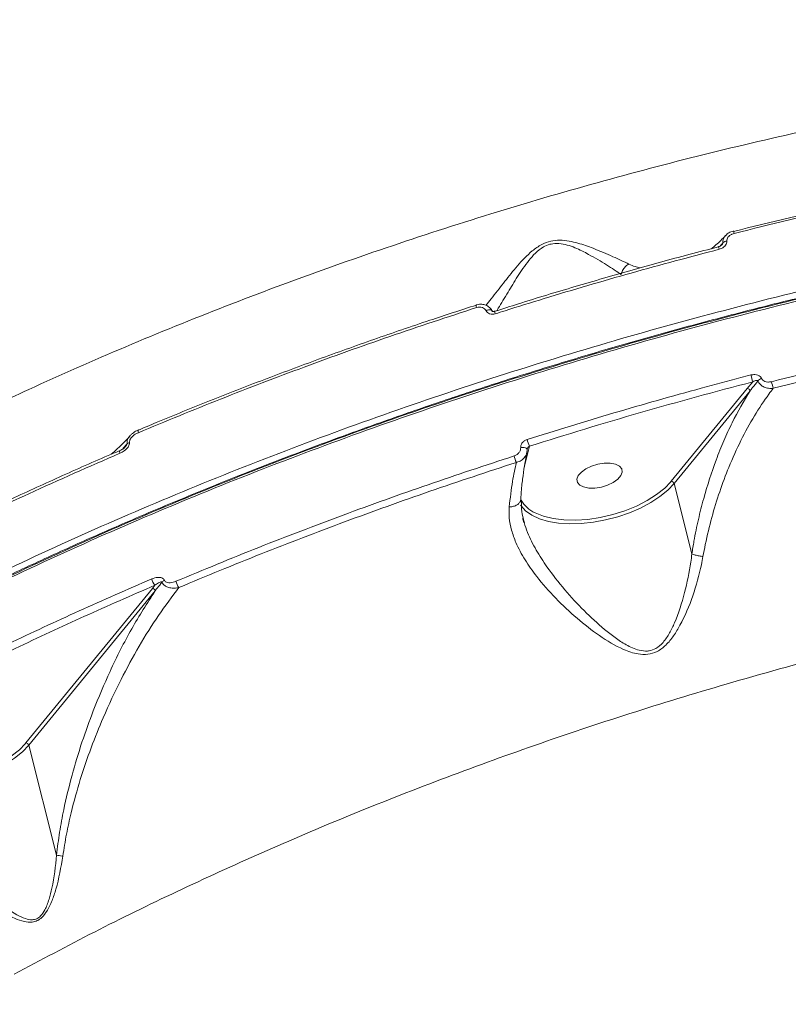
# Model space of a CAD drawing. Units: millimetres. Extents: x -2615 to 9522, y -2070 to 5229.
# Drawn here: x 4440 to 4589, y 2860 to 3051 of the extents above; entities that cross this region are included whole.
import ezdxf

# ---------------------------------------------------------------- set-up
doc = ezdxf.new("R2010")
doc.units = ezdxf.units.MM
doc.layers.add('Осн', color=7, linetype='Continuous', lineweight=100)

msp = doc.modelspace()

# ---------------------------------------------------------------- linework, layer by layer
at = {"color": 7, "linetype": 'Continuous', "lineweight": 15}
for p, q in [((4528.271, 2995.948), (4528.278, 2995.948)), ((4531.906, 2994.733), (4531.909, 2994.734)), ((4580.874, 2979.753), (4566.125, 2961.741)), ((4566.667, 2961.288), (4581.417, 2979.3)), ((4581.938, 2981.04), (4580.874, 2979.753)), ((4462.702, 2971.706), (4462.723, 2971.712)), ((4537.964, 2965.948), (4538.592, 2968.552)), ((4538.069, 2967.279), (4538.129, 2967.823)), ((4538.137, 2967.908), (4538.129, 2967.823)), ((4537.593, 2964.488), (4537.964, 2965.948)), ((4566.125, 2961.741), (4565.98, 2961.57)), ((4570.117, 2947.654), (4566.667, 2961.288)), ((4465.909, 2941.573), (4465.419, 2940.975)), ((4465.419, 2940.975), (4440.874, 2911.001)), ((4441.417, 2910.548), (4465.961, 2940.522)), ((4440.874, 2911.001), (4440.73, 2910.831)), ((4446.808, 2889.244), (4441.417, 2910.548))]:
    msp.add_line(p, q, dxfattribs=at)
at = {"color": 7, "linetype": 'Continuous', "lineweight": 15, "flags": 128}
for points in [[(4530.181, 2994.828), (4530.406, 2994.918), (4530.631, 2994.976), (4530.844, 2994.999), (4531.033, 2994.986), (4531.185, 2994.937), (4531.292, 2994.855), (4531.334, 2994.79)], [(4462.694, 2971.171), (4462.661, 2971.321), (4462.643, 2971.452), (4462.641, 2971.56), (4462.654, 2971.641), (4462.683, 2971.693), (4462.702, 2971.706)], [(4536.9, 2968.277), (4537.14, 2968.305), (4537.38, 2968.305), (4537.606, 2968.277), (4537.805, 2968.223), (4537.965, 2968.145), (4538.076, 2968.049), (4538.132, 2967.939), (4538.137, 2967.908)], [(4459.116, 2967.183), (4459.082, 2967.34), (4459.065, 2967.477), (4459.066, 2967.587), (4459.084, 2967.667), (4459.12, 2967.714), (4459.137, 2967.722)], [(4556.498, 2964.151), (4556.053, 2964.677), (4555.296, 2965.054), (4554.289, 2965.253), (4553.113, 2965.256), (4551.864, 2965.064), (4550.643, 2964.692), (4549.549, 2964.17), (4548.67, 2963.541), (4548.078, 2962.856), (4547.82, 2962.169), (4547.918, 2961.537), (4548.364, 2961.011), (4549.121, 2960.634), (4550.128, 2960.435), (4551.303, 2960.432), (4552.552, 2960.624), (4553.773, 2960.996), (4554.867, 2961.518), (4555.746, 2962.147), (4556.338, 2962.832), (4556.596, 2963.519), (4556.498, 2964.151)], [(4536.878, 2957.107), (4536.962, 2956.982), (4537.851, 2956.001), (4539.054, 2955.16), (4540.544, 2954.476), (4542.29, 2953.965), (4544.253, 2953.637), (4546.392, 2953.499), (4548.658, 2953.556), (4551.004, 2953.804), (4553.378, 2954.24), (4555.73, 2954.853), (4558.007, 2955.63), (4560.161, 2956.555), (4562.144, 2957.607), (4563.915, 2958.763), (4565.433, 2959.999), (4566.667, 2961.288)], [(4565.98, 2961.57), (4564.853, 2960.424), (4563.276, 2959.165), (4561.431, 2957.995), (4559.364, 2956.942), (4557.123, 2956.032), (4554.764, 2955.286), (4552.344, 2954.723), (4549.92, 2954.356), (4547.551, 2954.194), (4545.295, 2954.241), (4543.206, 2954.496), (4541.334, 2954.953), (4539.725, 2955.6), (4539.698, 2955.613)], [(4411.31, 2906.947), (4411.711, 2906.242), (4412.6, 2905.261), (4413.803, 2904.42), (4415.294, 2903.736), (4417.04, 2903.225), (4419.003, 2902.897), (4421.141, 2902.76), (4423.408, 2902.816), (4425.754, 2903.065), (4428.128, 2903.5), (4430.479, 2904.113), (4432.757, 2904.891), (4434.91, 2905.815), (4436.894, 2906.867), (4438.664, 2908.024), (4440.183, 2909.259), (4441.417, 2910.548)], [(4440.73, 2910.831), (4439.602, 2909.684), (4438.025, 2908.425), (4436.181, 2907.255), (4434.113, 2906.202), (4431.873, 2905.292), (4429.514, 2904.546), (4427.093, 2903.983), (4424.669, 2903.616), (4422.301, 2903.454), (4420.044, 2903.501), (4417.955, 2903.756), (4416.083, 2904.213), (4414.474, 2904.86), (4414.448, 2904.873)]]:
    msp.add_lwpolyline(points, dxfattribs=at)
at = {"color": 7, "linetype": 'Continuous', "lineweight": 15}
for centre, radius, start, end in [((4576.432, 3009.781), 1.835, 13.388, 16.51873), ((4607.023, 3017.231), 29.652, 193.51274, 194.48036), ((4577.009, 3006.997), 1.329, 94.68296, 130.67702), ((4583.343, 3008.912), 8.212, 191.77368, 195.2708), ((4529.172, 2995.803), 0.913, 170.8922, 203.26129), ((4532.781, 2994.59), 0.887, 170.72592, 204.04246), ((4652.684, 3000.292), 73.319, 194.15757, 195.22325), ((4584.168, 2980.198), 1.587, 109.47713, 141.34406), ((4580.805, 2979.118), 0.638, 16.49434, 83.75847), ((4888.741, 3057.84), 312.723, 194.21304, 194.45617), ((4545.128, 2971.552), 7.192, 193.75087, 204.65803), ((4461.245, 2968.133), 1.159, 103.56895, 130.50082), ((4542.519, 2968.372), 7.111, 193.92901, 204.64112), ((4566.055, 2961.106), 0.638, 16.50457, 83.74823), ((4542.065, 2960.883), 5.777, 208.84047, 245.81294), ((4468.133, 2943.473), 2.925, 193.25989, 220.53028), ((4468.351, 2941.416), 1.308, 118.45061, 144.61342), ((4473.07, 2943.098), 3.173, 193.70883, 217.94194), ((4465.349, 2940.341), 0.638, 16.48819, 83.76461), ((4440.805, 2910.366), 0.639, 16.51072, 83.74208)]:
    msp.add_arc(centre, radius, start, end, dxfattribs=at)
for points, knots in [([(4687.815, 3438.16), (4685.752, 3439.013), (4680.153, 3441.327), (4670.37, 3444.226), (4658.303, 3446.57), (4645.522, 3447.826), (4632.1, 3448.009), (4618.096, 3447.111), (4603.548, 3445.125), (4588.471, 3442.034), (4572.9, 3437.864), (4556.888, 3432.638), (4540.509, 3426.382), (4523.84, 3419.123), (4506.93, 3410.875), (4489.804, 3401.632), (4472.492, 3391.43), (4455.052, 3380.307), (4437.564, 3368.318), (4420.11, 3355.517), (4402.957, 3342.104), (4386.135, 3328.12), (4369.658, 3313.632), (4353.362, 3298.511), (4337.317, 3282.823), (4321.592, 3266.635), (4306.041, 3249.779), (4290.711, 3232.248), (4275.639, 3214.064), (4261.059, 3195.504), (4247.038, 3176.656), (4233.642, 3157.606), (4220.919, 3138.413), (4208.903, 3119.106), (4197.602, 3099.719), (4187.043, 3080.314), (4177.271, 3060.979), (4168.351, 3041.811), (4160.772, 3024.071), (4156.501, 3012.845), (4154.595, 3007.835)], [0, 0, 0, 0, 0.0156522, 0.0424896, 0.0694114, 0.0963765, 0.1233415, 0.1502635, 0.1771008, 0.2039382, 0.23086, 0.2578251, 0.2847902, 0.311712, 0.3385494, 0.3653867, 0.3923087, 0.4192737, 0.4462387, 0.4731607, 0.499998, 0.5258462, 0.5517701, 0.5777323, 0.6036945, 0.6296183, 0.6554666, 0.6823039, 0.709226, 0.736191, 0.7631561, 0.7900781, 0.8169156, 0.8437529, 0.8706749, 0.89764, 0.9246051, 0.9515272, 0.9783645, 1, 1, 1, 1]), ([(4924.006, 3010.515), (4921.133, 3012.054), (4914.174, 3015.781), (4902.046, 3021.068), (4887.794, 3026.432), (4872.642, 3031.199), (4856.687, 3035.383), (4839.994, 3038.96), (4822.642, 3041.915), (4804.676, 3044.234), (4786.112, 3045.898), (4766.993, 3046.92), (4747.386, 3047.3), (4727.385, 3047.041), (4707.081, 3046.142), (4686.524, 3044.6), (4665.743, 3042.405), (4644.776, 3039.573), (4623.701, 3036.12), (4602.614, 3032.064), (4581.615, 3027.424), (4560.752, 3022.207), (4540.062, 3016.407), (4519.577, 3010.048), (4499.375, 3003.157), (4479.547, 2995.77), (4460.184, 2987.922), (4442.759, 2980.24), (4427.147, 2972.877), (4417.956, 2968.194), (4413.361, 2965.853)], [0, 0, 0, 0, 0.0256901, 0.0622176, 0.0987467, 0.1353905, 0.1720932, 0.2087958, 0.24544, 0.2819689, 0.3185238, 0.3551933, 0.3919212, 0.4286496, 0.4653195, 0.5018746, 0.5384884, 0.5752171, 0.6120045, 0.6487922, 0.6855215, 0.7221357, 0.7588401, 0.7956591, 0.8325369, 0.8694151, 0.906235, 0.9429397, 0.97147, 1, 1, 1, 1]), ([(4578.312, 3009.817), (4585.468, 3011.581), (4599.778, 3015.108), (4621.447, 3019.682), (4643.221, 3023.763), (4657.753, 3025.968), (4665.018, 3027.071)], [0, 0, 0, 0, 0.2485964, 0.4971933, 0.7485959, 1, 1, 1, 1]), ([(4643.216, 3024.026), (4636.033, 3022.737), (4621.584, 3020.145), (4599.877, 3015.533), (4585.437, 3011.981), (4578.217, 3010.206)], [0, 0, 0, 0, 0.3308428, 0.6654219, 1, 1, 1, 1]), ([(5034.587, 2916.485), (5033.553, 2918.56), (5030.746, 2924.191), (5025.122, 2933.058), (5017.407, 2942.948), (5008.461, 2952.381), (4998.351, 2961.32), (4987.115, 2969.722), (4974.78, 2977.555), (4961.345, 2984.794), (4946.852, 2991.44), (4931.358, 2997.477), (4914.935, 3002.878), (4897.658, 3007.617), (4879.575, 3011.673), (4860.698, 3015.025), (4841.076, 3017.682), (4820.775, 3019.641), (4799.892, 3020.895), (4778.522, 3021.437), (4756.996, 3021.26), (4735.362, 3020.383), (4713.673, 3018.851), (4691.723, 3016.662), (4669.606, 3013.828), (4647.419, 3010.359), (4624.942, 3006.208), (4602.208, 3001.34), (4579.259, 2995.746), (4556.447, 2989.511), (4533.879, 2982.666), (4511.661, 2975.24), (4489.865, 2967.251), (4468.536, 2958.703), (4447.701, 2949.62), (4427.421, 2940.035), (4407.783, 2929.995), (4388.9, 2919.539), (4371.94, 2909.42), (4361.607, 2902.672), (4356.995, 2899.661)], [0, 0, 0, 0, 0.0156522, 0.0424896, 0.0694115, 0.0963766, 0.1233417, 0.1502635, 0.1771008, 0.2039381, 0.2308601, 0.2578252, 0.2847902, 0.3117121, 0.3385494, 0.3653867, 0.3923086, 0.4192738, 0.4462389, 0.4731606, 0.499998, 0.5258463, 0.5517701, 0.5777322, 0.6036944, 0.6296184, 0.6554666, 0.682304, 0.7092259, 0.736191, 0.7631561, 0.7900781, 0.8169155, 0.8437529, 0.8706749, 0.89764, 0.924605, 0.9515271, 0.9783646, 1, 1, 1, 1]), ([(4357.421, 2897.98), (4360.747, 2900.163), (4369.708, 2906.043), (4384.994, 2915.343), (4403.417, 2925.753), (4422.745, 2935.847), (4442.935, 2945.582), (4463.938, 2954.912), (4485.294, 2963.633), (4506.918, 2971.728), (4528.727, 2979.196), (4551.075, 2986.159), (4573.906, 2992.571), (4597.151, 2998.394), (4620.299, 3003.501), (4643.272, 3007.891), (4665.998, 3011.579), (4688.848, 3014.625), (4711.747, 3016.991), (4734.613, 3018.651), (4756.944, 3019.568), (4778.675, 3019.758), (4799.757, 3019.25), (4820.533, 3018.036), (4840.917, 3016.089), (4860.826, 3013.399), (4879.822, 3010.023), (4897.861, 3005.992), (4914.922, 3001.345), (4931.282, 2996.007), (4946.854, 2989.967), (4961.561, 2983.229), (4974.506, 2976.25), (4985.834, 2969.154), (4995.693, 2962.048), (5004.766, 2954.529), (5012.916, 2946.574), (5018.464, 2940.54), (5021.006, 2937.072), (5021.426, 2936.499)], [0, 0, 0, 0, 0.0165905, 0.0446959, 0.0728229, 0.1009285, 0.1298503, 0.1587957, 0.1877175, 0.215823, 0.2439502, 0.2720555, 0.3009774, 0.3299228, 0.3588446, 0.38695, 0.4150771, 0.4431825, 0.4721043, 0.5010498, 0.5299716, 0.558077, 0.5862041, 0.6143096, 0.6432314, 0.6721767, 0.7010984, 0.729204, 0.7573311, 0.7854364, 0.8143583, 0.8433036, 0.8722252, 0.896687, 0.9211771, 0.9456673, 0.9703896, 0.9951119, 1, 1, 1, 1]), ([(4357.549, 2898.552), (4358.701, 2899.324), (4362.632, 2901.96), (4369.561, 2906.374), (4378.307, 2911.784), (4387.232, 2917.082), (4396.3, 2922.265), (4405.518, 2927.332), (4414.886, 2932.285), (4424.408, 2937.128), (4434.087, 2941.861), (4443.925, 2946.485), (4453.924, 2951.003), (4464.089, 2955.414), (4474.424, 2959.721), (4484.917, 2963.919), (4495.535, 2967.995), (4506.235, 2971.93), (4516.987, 2975.714), (4527.787, 2979.346), (4538.638, 2982.828), (4549.545, 2986.162), (4560.51, 2989.348), (4571.538, 2992.388), (4582.63, 2995.283), (4593.791, 2998.032), (4605.023, 3000.638), (4616.325, 3003.098), (4627.668, 3005.408), (4639.003, 3007.556), (4650.292, 3009.534), (4661.521, 3011.34), (4672.696, 3012.976), (4683.821, 3014.444), (4694.902, 3015.743), (4705.939, 3016.875), (4716.937, 3017.84), (4727.899, 3018.637), (4738.827, 3019.268), (4749.724, 3019.73), (4760.57, 3020.025), (4771.321, 3020.15), (4781.935, 3020.103), (4792.392, 3019.885), (4802.696, 3019.497), (4812.851, 3018.938), (4822.861, 3018.21), (4832.73, 3017.312), (4842.458, 3016.244), (4852.05, 3015.006), (4861.507, 3013.596), (4870.834, 3012.014), (4880.018, 3010.261), (4889.028, 3008.345), (4897.826, 3006.271), (4906.391, 3004.044), (4914.721, 3001.665), (4922.819, 2999.134), (4930.689, 2996.451), (4938.333, 2993.615), (4945.754, 2990.625), (4952.953, 2987.48), (4959.933, 2984.18), (4966.694, 2980.722), (4973.233, 2977.108), (4979.534, 2973.348), (4985.569, 2969.457), (4991.316, 2965.446), (4996.771, 2961.32), (5001.937, 2957.079), (5006.816, 2952.72), (5011.415, 2948.245), (5015.715, 2943.644), (5019.031, 2939.826), (5020.808, 2937.503), (5021.351, 2936.793)], [0, 0, 0, 0, 0.005825, 0.0198833, 0.0339453, 0.0479361, 0.0618623, 0.0757397, 0.0895844, 0.103412, 0.1172384, 0.1310762, 0.144939, 0.1588428, 0.1728032, 0.1868359, 0.2008998, 0.2149109, 0.2288524, 0.2427406, 0.2565913, 0.2704202, 0.2842434, 0.298075, 0.3119269, 0.3258152, 0.3397553, 0.3537633, 0.3678282, 0.3818682, 0.3958293, 0.4097322, 0.423593, 0.4374274, 0.4512515, 0.4650809, 0.4789261, 0.4928029, 0.506727, 0.5207144, 0.5347729, 0.5488295, 0.5628143, 0.5767361, 0.5906112, 0.6044557, 0.6182847, 0.6321146, 0.6459575, 0.659827, 0.6737393, 0.6877103, 0.7017551, 0.7158184, 0.7298311, 0.7437763, 0.7576698, 0.7715275, 0.7853651, 0.7991982, 0.8130408, 0.8269048, 0.8408062, 0.8547601, 0.8687824, 0.882851, 0.8968893, 0.9108509, 0.9247536, 0.9386128, 0.9524438, 0.9662617, 0.9800822, 0.9939161, 1, 1, 1, 1]), ([(4357.869, 2898.569), (4362.469, 2901.574), (4372.777, 2908.305), (4389.698, 2918.4), (4408.535, 2928.831), (4428.126, 2938.847), (4448.358, 2948.409), (4469.144, 2957.47), (4490.422, 2965.998), (4512.166, 2973.967), (4534.332, 2981.376), (4556.846, 2988.205), (4579.603, 2994.425), (4602.497, 3000.005), (4625.177, 3004.862), (4647.601, 3009.003), (4669.735, 3012.464), (4691.799, 3015.291), (4713.698, 3017.475), (4735.335, 3019.003), (4756.917, 3019.878), (4778.392, 3020.054), (4799.711, 3019.514), (4820.544, 3018.262), (4840.797, 3016.308), (4860.372, 3013.657), (4879.204, 3010.313), (4897.244, 3006.267), (4914.48, 3001.54), (4930.864, 2996.151), (4946.321, 2990.129), (4960.78, 2983.499), (4973.335, 2976.732), (4984.172, 2969.963), (4993.51, 2963.319), (5002.109, 2956.324), (5010.037, 2948.909), (5017.248, 2941.072), (5023.681, 2932.811), (5029.32, 2924.261), (5032.339, 2918.321), (5033.847, 2915.352)], [0, 0, 0, 0, 0.0216353, 0.0484723, 0.0753939, 0.1023585, 0.1293233, 0.1562449, 0.1830819, 0.209919, 0.2368406, 0.2638052, 0.29077, 0.3176916, 0.3445286, 0.3703765, 0.3963, 0.4222618, 0.4482237, 0.4741471, 0.499995, 0.5268319, 0.5537536, 0.5807181, 0.6076828, 0.6346044, 0.6614413, 0.6882783, 0.7151999, 0.7421644, 0.7691292, 0.7960508, 0.8228878, 0.8446334, 0.8664016, 0.8881698, 0.9099154, 0.9324241, 0.9549577, 0.9774913, 1, 1, 1, 1]), ([(4576.686, 3009.418), (4576.778, 3009.521), (4577.057, 3009.831), (4577.59, 3010.134), (4578.033, 3010.235), (4578.199, 3010.272)], [0, 0, 0, 0, 0.2361008, 0.7137328, 1, 1, 1, 1]), ([(4576.901, 3008.321), (4576.905, 3008.451), (4576.913, 3008.711), (4577.117, 3009.087), (4577.446, 3009.424), (4577.862, 3009.678), (4578.176, 3009.775), (4578.312, 3009.817)], [0, 0, 0, 0, 0.1889385, 0.3774329, 0.5791638, 0.8164604, 1, 1, 1, 1]), ([(4557.917, 3003.876), (4556.917, 3004.339), (4554.895, 3005.275), (4551.472, 3006.768), (4548.535, 3007.826), (4546.327, 3008.358), (4544.562, 3008.555), (4542.71, 3008.376), (4540.824, 3007.663), (4539.13, 3006.467), (4537.096, 3004.533), (4534.95, 3001.969), (4532.591, 2998.962), (4530.98, 2996.87), (4530.24, 2995.977), (4530.171, 2995.893)], [0, 0, 0, 0, 0.1346109, 0.2722982, 0.364176, 0.4107795, 0.4584873, 0.5007114, 0.5433587, 0.5965214, 0.6475903, 0.7551558, 0.8651857, 0.9873256, 1, 1, 1, 1]), ([(4532.276, 2994.83), (4532.37, 2994.982), (4533.007, 2996.017), (4534.356, 2998.263), (4536.224, 3001.412), (4537.997, 3004.025), (4539.695, 3006), (4541.056, 3007.135), (4542.196, 3007.623), (4543.215, 3007.87), (4544.423, 3007.921), (4545.976, 3007.601), (4547.938, 3006.872), (4550.572, 3005.534), (4553.62, 3003.701), (4555.575, 3002.417), (4556.406, 3001.843), (4556.407, 3001.842)], [0, 0, 0, 0, 0.021656, 0.1474699, 0.2569281, 0.3660766, 0.4154461, 0.4647993, 0.4971169, 0.5030617, 0.5413183, 0.5863788, 0.6317383, 0.7233422, 0.8616044, 0.9998611, 1, 1, 1, 1]), ([(4573.869, 3006.843), (4574.095, 3007.019), (4574.956, 3007.687), (4575.895, 3008.563), (4576.59, 3009.347), (4576.668, 3009.435)], [0, 0, 0, 0, 0.2407135, 0.9152245, 1, 1, 1, 1]), ([(4575.421, 3006.749), (4575.563, 3006.794), (4575.893, 3006.898), (4576.331, 3007.169), (4576.675, 3007.527), (4576.887, 3007.918), (4576.896, 3008.187), (4576.901, 3008.321)], [0, 0, 0, 0, 0.1825171, 0.4237881, 0.6274481, 0.8134288, 1, 1, 1, 1]), ([(4576.143, 3008.005), (4576.072, 3007.921), (4575.884, 3007.701), (4575.698, 3007.484), (4575.582, 3007.349)], [0, 0, 0, 0, 0.3782756, 1, 1, 1, 1]), ([(4576.143, 3008.005), (4576.14, 3007.973), (4576.135, 3007.918), (4576.087, 3007.799), (4576.026, 3007.695), (4575.964, 3007.628), (4575.948, 3007.611)], [0, 0, 0, 0, 0.2178724, 0.3779549, 0.8437548, 1, 1, 1, 1]), ([(4576.684, 3009.419), (4576.608, 3009.346), (4576.377, 3009.125), (4576.158, 3008.633), (4576.148, 3008.216), (4576.143, 3008.005)], [0, 0, 0, 0, 0.1941725, 0.5918734, 1, 1, 1, 1]), ([(4531.915, 2994.715), (4533.428, 2995.2), (4538.582, 2996.854), (4547.445, 2999.525), (4558.483, 3002.714), (4567.772, 3005.278), (4573.393, 3006.724), (4575.309, 3007.217)], [0, 0, 0, 0, 0.105953, 0.3609189, 0.615286, 0.8688601, 1, 1, 1, 1]), ([(4531.972, 2994.229), (4532.604, 2994.43), (4535.765, 2995.431), (4544.531, 2998.142), (4558.354, 3002.215), (4569.728, 3005.237), (4575.421, 3006.749)], [0, 0, 0, 0, 0.0441395, 0.220714, 0.6100128, 1, 1, 1, 1]), ([(4575.301, 3007.248), (4575.358, 3007.26), (4575.53, 3007.296), (4575.748, 3007.422), (4575.906, 3007.55), (4575.944, 3007.602), (4575.949, 3007.61)], [0, 0, 0, 0, 0.2181923, 0.6541851, 0.9486362, 1, 1, 1, 1]), ([(4557.917, 3003.876), (4557.875, 3003.855), (4557.6, 3003.717), (4557.13, 3003.346), (4556.626, 3002.654), (4556.48, 3002.113), (4556.407, 3001.842)], [0, 0, 0, 0, 0.0562298, 0.3685287, 0.6842774, 1, 1, 1, 1]), ([(4560.086, 3003.129), (4559.754, 3003.205), (4559.019, 3003.373), (4558.307, 3003.698), (4557.917, 3003.876)], [0, 0, 0, 0, 0.4510929, 1, 1, 1, 1]), ([(4672.289, 2998.341), (4665.105, 2997.25), (4650.737, 2995.066), (4629.046, 2991.005), (4607.296, 2986.416), (4592.825, 2982.844), (4585.59, 2981.058)], [0, 0, 0, 0, 0.2485959, 0.4971935, 0.7485968, 1, 1, 1, 1]), ([(4585.919, 2979.772), (4593.057, 2981.535), (4607.334, 2985.06), (4628.954, 2989.631), (4650.677, 2993.709), (4665.175, 2995.914), (4672.424, 2997.016)], [0, 0, 0, 0, 0.2485968, 0.4971938, 0.7485971, 1, 1, 1, 1]), ([(4462.694, 2971.171), (4467.998, 2973.364), (4478.606, 2977.75), (4494.912, 2983.956), (4511.467, 2989.905), (4522.711, 2993.597), (4528.333, 2995.443)], [0, 0, 0, 0, 0.2491007, 0.4982005, 0.7491, 1, 1, 1, 1]), ([(4462.739, 2971.675), (4463.869, 2972.155), (4468.419, 2974.091), (4476.52, 2977.356), (4487.035, 2981.465), (4497.671, 2985.438), (4508.41, 2989.278), (4518.613, 2992.782), (4525.272, 2994.939), (4528.289, 2995.916)], [0, 0, 0, 0, 0.0535975, 0.2158234, 0.3781606, 0.5405765, 0.7030334, 0.8654865, 1, 1, 1, 1]), ([(4528.274, 2995.938), (4528.321, 2995.956), (4528.662, 2996.088), (4529.326, 2996.125), (4530.171, 2995.949), (4530.844, 2995.515), (4531.262, 2995.044), (4531.343, 2994.713), (4531.364, 2994.631)], [0, 0, 0, 0, 0.0400003, 0.2857511, 0.5094954, 0.7234061, 0.9314923, 1, 1, 1, 1]), ([(4528.333, 2995.443), (4528.525, 2995.487), (4528.909, 2995.575), (4529.466, 2995.48), (4529.93, 2995.234), (4530.099, 2994.96), (4530.181, 2994.828)], [0, 0, 0, 0, 0.258359, 0.5167309, 0.7677968, 1, 1, 1, 1]), ([(4530.181, 2994.828), (4530.26, 2994.7), (4530.424, 2994.434), (4530.872, 2994.194), (4531.411, 2994.102), (4531.785, 2994.187), (4531.972, 2994.229)], [0, 0, 0, 0, 0.2338814, 0.4824802, 0.7413323, 1, 1, 1, 1]), ([(4531.336, 2994.79), (4531.336, 2994.784), (4531.337, 2994.775), (4531.427, 2994.718), (4531.571, 2994.687), (4531.738, 2994.687), (4531.854, 2994.723), (4531.905, 2994.739)], [0, 0, 0, 0, 0.2823835, 0.4832812, 0.6666626, 0.8510177, 1, 1, 1, 1]), ([(4581.593, 2982.359), (4580.947, 2982.192), (4577.721, 2981.353), (4568.823, 2978.975), (4554.935, 2975.064), (4543.744, 2971.584), (4538.143, 2969.843)], [0, 0, 0, 0, 0.0441403, 0.220712, 0.6100121, 1, 1, 1, 1]), ([(4581.417, 2979.3), (4581.562, 2979.484), (4582.062, 2980.118), (4582.569, 2980.746), (4582.928, 2981.19)], [0, 0, 0, 0, 0.2912756, 1, 1, 1, 1]), ([(4583.639, 2981.695), (4583.626, 2981.723), (4583.558, 2981.868), (4583.348, 2982.112), (4582.918, 2982.352), (4582.304, 2982.481), (4581.846, 2982.403), (4581.593, 2982.359)], [0, 0, 0, 0, 0.0440547, 0.2245194, 0.4337764, 0.6874847, 1, 1, 1, 1]), ([(4581.938, 2981.04), (4582.064, 2981.106), (4582.284, 2981.222), (4582.577, 2981.297), (4582.769, 2981.297), (4582.868, 2981.255), (4582.909, 2981.22), (4582.923, 2981.198), (4582.928, 2981.19)], [0, 0, 0, 0, 0.3693772, 0.6445503, 0.8371782, 0.9270161, 0.9712042, 1, 1, 1, 1]), ([(4582.928, 2981.19), (4582.946, 2981.152), (4583.048, 2980.926), (4583.346, 2980.525), (4583.962, 2980.071), (4584.79, 2979.772), (4585.482, 2979.723), (4585.856, 2979.765), (4585.919, 2979.772)], [0, 0, 0, 0, 0.0395105, 0.2326383, 0.4437521, 0.6867269, 0.9479483, 1, 1, 1, 1]), ([(4585.59, 2981.058), (4585.336, 2981.015), (4584.892, 2980.941), (4584.305, 2981.072), (4583.903, 2981.304), (4583.712, 2981.537), (4583.649, 2981.672), (4583.639, 2981.695)], [0, 0, 0, 0, 0.3277235, 0.5739162, 0.7796238, 0.9627645, 1, 1, 1, 1]), ([(4538.592, 2968.552), (4545.75, 2970.772), (4560.086, 2975.218), (4574.647, 2979.098), (4581.938, 2981.04)], [0, 0, 0, 0, 0.4992746, 1, 1, 1, 1]), ([(4581.417, 2979.3), (4580.228, 2977.301), (4578.431, 2974.281), (4576.306, 2969.622), (4574.374, 2964.822), (4572.71, 2959.694), (4571.363, 2954.342), (4570.615, 2950.737), (4570.251, 2948.482), (4570.117, 2947.654)], [0, 0, 0, 0, 0.2355395, 0.356036, 0.4765281, 0.7016575, 0.8172954, 0.9329171, 1, 1, 1, 1]), ([(4572.276, 2947.136), (4572.424, 2947.925), (4572.909, 2950.5), (4573.95, 2954.753), (4575.485, 2959.757), (4577.368, 2964.785), (4579.612, 2969.738), (4582.225, 2974.492), (4584.374, 2977.747), (4585.636, 2979.401), (4585.919, 2979.772)], [0, 0, 0, 0, 0.0601197, 0.1962346, 0.3328158, 0.4690635, 0.6303273, 0.7921158, 0.9534351, 1, 1, 1, 1]), ([(4461.141, 2970.629), (4461.271, 2970.763), (4461.621, 2971.127), (4462.168, 2971.485), (4462.586, 2971.636), (4462.712, 2971.681)], [0, 0, 0, 0, 0.2898963, 0.7858753, 1, 1, 1, 1]), ([(4457.424, 2966.983), (4458.244, 2967.71), (4459.495, 2968.82), (4460.715, 2970.139), (4461.136, 2970.593)], [0, 0, 0, 0, 0.6553965, 1, 1, 1, 1]), ([(4461.124, 2970.603), (4460.98, 2970.44), (4460.708, 2970.132), (4460.491, 2969.57), (4460.492, 2969.203), (4460.493, 2969.014)], [0, 0, 0, 0, 0.3535651, 0.6668764, 1, 1, 1, 1]), ([(4460.973, 2969.26), (4460.976, 2969.378), (4460.983, 2969.614), (4461.181, 2970.03), (4461.602, 2970.532), (4462.154, 2970.924), (4462.565, 2971.112), (4462.694, 2971.171)], [0, 0, 0, 0, 0.1388622, 0.2767766, 0.4966139, 0.8419015, 1, 1, 1, 1]), ([(4538.143, 2969.843), (4538.079, 2969.82), (4537.845, 2969.737), (4537.481, 2969.514), (4537.135, 2969.142), (4536.916, 2968.715), (4536.905, 2968.423), (4536.9, 2968.277)], [0, 0, 0, 0, 0.0918769, 0.3355609, 0.5630608, 0.7814582, 1, 1, 1, 1]), ([(4459.116, 2967.183), (4459.257, 2967.249), (4459.702, 2967.457), (4460.301, 2967.895), (4460.751, 2968.444), (4460.962, 2968.889), (4460.97, 2969.136), (4460.973, 2969.26)], [0, 0, 0, 0, 0.1605498, 0.5081366, 0.7318609, 0.8653839, 1, 1, 1, 1]), ([(4459.13, 2967.737), (4459.186, 2967.756), (4459.496, 2967.861), (4459.881, 2968.123), (4460.13, 2968.41), (4460.189, 2968.478)], [0, 0, 0, 0, 0.1450762, 0.7992186, 1, 1, 1, 1]), ([(4460.493, 2969.014), (4460.396, 2968.901), (4460.125, 2968.581), (4459.855, 2968.262), (4459.681, 2968.057)], [0, 0, 0, 0, 0.3549959, 1, 1, 1, 1]), ([(4460.493, 2969.014), (4460.49, 2968.988), (4460.483, 2968.932), (4460.431, 2968.809), (4460.336, 2968.649), (4460.24, 2968.537), (4460.189, 2968.478)], [0, 0, 0, 0, 0.1198812, 0.2569839, 0.602957, 1, 1, 1, 1]), ([(4536.9, 2968.277), (4536.894, 2968.128), (4536.882, 2967.83), (4536.658, 2967.391), (4536.302, 2967.005), (4535.926, 2966.77), (4535.683, 2966.683), (4535.617, 2966.66)], [0, 0, 0, 0, 0.2169035, 0.4334498, 0.6619598, 0.9080623, 1, 1, 1, 1]), ([(4538.149, 2967.969), (4538.145, 2967.958), (4538.133, 2967.922), (4538.136, 2967.914), (4538.139, 2967.908)], [0, 0, 0, 0, 0.3013791, 1, 1, 1, 1]), ([(4538.146, 2967.969), (4538.147, 2967.976), (4538.165, 2968.044), (4538.227, 2968.178), (4538.355, 2968.354), (4538.485, 2968.477), (4538.569, 2968.535), (4538.592, 2968.552)], [0, 0, 0, 0, 0.0252756, 0.2689644, 0.5516265, 0.8756654, 1, 1, 1, 1]), ([(4406.043, 2941.861), (4406.588, 2942.15), (4409.313, 2943.59), (4416.462, 2947.301), (4427.661, 2952.882), (4442.563, 2959.946), (4453.192, 2964.593), (4459.116, 2967.183)], [0, 0, 0, 0, 0.0321586, 0.1607923, 0.4182836, 0.6757753, 1, 1, 1, 1]), ([(4406.128, 2942.416), (4406.86, 2942.809), (4410.72, 2944.882), (4417.866, 2948.529), (4427.554, 2953.339), (4437.381, 2958.02), (4447.349, 2962.57), (4454.607, 2965.798), (4458.582, 2967.473), (4459.143, 2967.71)], [0, 0, 0, 0, 0.0435933, 0.2296373, 0.415235, 0.6001733, 0.7846847, 0.9696099, 1, 1, 1, 1]), ([(4535.617, 2966.66), (4530.036, 2964.824), (4518.874, 2961.154), (4502.358, 2955.212), (4486.013, 2948.984), (4475.33, 2944.558), (4469.988, 2942.346)], [0, 0, 0, 0, 0.2490991, 0.4981993, 0.7491, 1, 1, 1, 1]), ([(4536.055, 2965.407), (4536.163, 2965.435), (4536.558, 2965.54), (4537.177, 2965.865), (4537.739, 2966.439), (4538.043, 2966.937), (4538.065, 2967.224), (4538.069, 2967.279)], [0, 0, 0, 0, 0.1089201, 0.4007318, 0.6743536, 0.9379242, 1, 1, 1, 1]), ([(4538.093, 2967.276), (4537.961, 2966.621), (4537.684, 2965.25), (4537.338, 2962.845), (4537.065, 2960.465), (4536.946, 2958.815), (4536.897, 2958.144)], [0, 0, 0, 0, 0.2533293, 0.5299202, 0.8087911, 1, 1, 1, 1]), ([(4470.568, 2941.147), (4475.86, 2943.339), (4486.443, 2947.723), (4502.711, 2953.927), (4519.228, 2959.873), (4530.446, 2963.562), (4536.055, 2965.407)], [0, 0, 0, 0, 0.2490994, 0.4982009, 0.749101, 1, 1, 1, 1]), ([(4536.055, 2965.407), (4535.797, 2964.223), (4535.235, 2961.651), (4534.869, 2958.478), (4534.672, 2956.766)], [0, 0, 0, 0, 0.4604897, 1, 1, 1, 1]), ([(4534.672, 2956.766), (4534.647, 2956.063), (4534.594, 2954.589), (4535.067, 2952.254), (4536.039, 2949.522), (4537.666, 2946.493), (4540.238, 2942.852), (4543.626, 2939.005), (4547.762, 2935.174), (4552.102, 2931.713), (4556.077, 2929.343), (4559.307, 2928.198), (4561.586, 2928.076), (4563.507, 2928.67), (4565.207, 2929.994), (4566.638, 2931.762), (4568.497, 2934.908), (4570.431, 2939.497), (4571.674, 2944.058), (4572.173, 2946.613), (4572.276, 2947.136)], [0, 0, 0, 0, 0.0399715, 0.0838375, 0.1277325, 0.188934, 0.25023, 0.3350399, 0.4199817, 0.5024359, 0.5846125, 0.6297423, 0.6580808, 0.6869123, 0.7179985, 0.7532858, 0.7887202, 0.882241, 0.9758692, 1, 1, 1, 1]), ([(4536.882, 2958.101), (4536.883, 2958.096), (4536.906, 2957.917), (4536.691, 2957.575), (4536.237, 2957.151), (4535.566, 2956.871), (4535.011, 2956.779), (4534.717, 2956.767), (4534.672, 2956.766)], [0, 0, 0, 0, 0.0058752, 0.2506391, 0.495411, 0.7402076, 0.9604659, 1, 1, 1, 1]), ([(4537.051, 2958.108), (4537.034, 2957.667), (4536.994, 2956.635), (4537.197, 2955.176), (4537.504, 2954.152), (4537.618, 2953.775)], [0, 0, 0, 0, 0.3209013, 0.7503005, 1, 1, 1, 1]), ([(4537.543, 2953.738), (4537.487, 2953.884), (4537.368, 2954.191), (4537.318, 2954.493), (4537.291, 2954.652)], [0, 0, 0, 0, 0.4742378, 1, 1, 1, 1]), ([(4570.121, 2947.647), (4570.121, 2947.645), (4570.055, 2947.122), (4569.717, 2944.603), (4568.79, 2940.072), (4567.355, 2935.473), (4565.832, 2932.298), (4564.684, 2930.548), (4563.31, 2929.305), (4562.18, 2928.899), (4561.081, 2928.764), (4559.493, 2928.962), (4557.388, 2929.956), (4555.187, 2931.394), (4552.439, 2933.569), (4549.133, 2936.625), (4545.369, 2940.694), (4542.249, 2944.666), (4539.849, 2948.411), (4538.344, 2951.308), (4537.755, 2953.097), (4537.543, 2953.738)], [0, 0, 0, 0, 0.0000979, 0.0271484, 0.1308554, 0.2368291, 0.2745358, 0.3129389, 0.3445369, 0.3678001, 0.373124, 0.4018328, 0.4497717, 0.4950213, 0.5403269, 0.633121, 0.7277892, 0.8245185, 0.8921027, 0.961293, 1, 1, 1, 1]), ([(4438.595, 2866.133), (4443.749, 2868.881), (4454.064, 2874.381), (4470.132, 2882.225), (4486.583, 2889.75), (4503.65, 2897.004), (4521.308, 2903.958), (4539.533, 2910.58), (4558.034, 2916.76), (4577.383, 2922.671), (4597.579, 2928.236), (4618.595, 2933.386), (4639.729, 2937.938), (4660.882, 2941.871), (4681.955, 2945.167), (4702.858, 2947.806), (4723.551, 2949.773), (4744.006, 2951.083), (4764.182, 2951.738), (4783.986, 2951.737), (4803.325, 2951.079), (4822.117, 2949.762), (4840.321, 2947.776), (4857.921, 2945.141), (4874.88, 2941.868), (4891.12, 2937.975), (4906.565, 2933.479), (4921.428, 2928.291), (4935.61, 2922.381), (4949.031, 2915.741), (4961.406, 2908.493), (4972.646, 2900.644), (4982.831, 2892.269), (4988.607, 2886.248), (4991.493, 2883.239)], [0, 0, 0, 0, 0.0277665, 0.0555661, 0.0833658, 0.1111322, 0.1400372, 0.16898, 0.1979227, 0.2268276, 0.2586373, 0.290548, 0.32251, 0.3544716, 0.3863817, 0.4181912, 0.4498953, 0.4816998, 0.5135554, 0.545411, 0.5772151, 0.6089189, 0.6405472, 0.6722757, 0.7040551, 0.7358342, 0.7675625, 0.7991907, 0.8325938, 0.8660262, 0.8994295, 0.9329429, 0.9664864, 1, 1, 1, 1]), ([(4570.117, 2947.654), (4570.118, 2947.653), (4570.118, 2947.65), (4570.12, 2947.648), (4570.121, 2947.647), (4570.121, 2947.647)], [0, 0, 0, 0, 0.4260331, 0.7871738, 1, 1, 1, 1]), ([(4570.121, 2947.647), (4570.277, 2947.591), (4570.589, 2947.478), (4571.311, 2947.305), (4571.903, 2947.194), (4572.226, 2947.144), (4572.276, 2947.136)], [0, 0, 0, 0, 0.3157299, 0.6314376, 0.943757, 1, 1, 1, 1]), ([(4467.728, 2942.567), (4467.707, 2942.608), (4467.64, 2942.742), (4467.42, 2942.94), (4467.006, 2943.095), (4466.267, 2943.135), (4465.675, 2942.935), (4465.286, 2942.803)], [0, 0, 0, 0, 0.0555389, 0.1783849, 0.3495473, 0.5729159, 1, 1, 1, 1]), ([(4465.286, 2942.803), (4464.695, 2942.549), (4461.741, 2941.281), (4454.102, 2937.937), (4442.515, 2932.649), (4427.688, 2925.53), (4417.75, 2920.366), (4412.211, 2917.487)], [0, 0, 0, 0, 0.0321582, 0.1607925, 0.4182833, 0.6757751, 1, 1, 1, 1]), ([(4412.962, 2916.315), (4417.202, 2918.528), (4425.683, 2922.955), (4438.804, 2929.359), (4452.182, 2935.598), (4461.334, 2939.581), (4465.909, 2941.573)], [0, 0, 0, 0, 0.2493148, 0.498629, 0.7493145, 1, 1, 1, 1]), ([(4448.046, 2889.035), (4448.265, 2890.461), (4448.704, 2893.314), (4449.818, 2898.309), (4451.382, 2903.955), (4453.493, 2910.096), (4456.113, 2916.605), (4459.217, 2923.229), (4462.826, 2929.831), (4466.577, 2935.841), (4469.239, 2939.379), (4470.568, 2941.147)], [0, 0, 0, 0, 0.0661317, 0.1323036, 0.2383361, 0.3447309, 0.450977, 0.5939554, 0.7292236, 0.864722, 1, 1, 1, 1]), ([(4465.909, 2941.573), (4466.134, 2941.735), (4466.465, 2941.974), (4466.884, 2942.174), (4467.107, 2942.233), (4467.237, 2942.227), (4467.275, 2942.185), (4467.285, 2942.174)], [0, 0, 0, 0, 0.4939112, 0.7308174, 0.885423, 0.970051, 1, 1, 1, 1]), ([(4465.961, 2940.522), (4466.107, 2940.706), (4466.546, 2941.258), (4466.989, 2941.807), (4467.285, 2942.174)], [0, 0, 0, 0, 0.3320255, 1, 1, 1, 1]), ([(4467.285, 2942.174), (4467.315, 2942.109), (4467.413, 2941.898), (4467.706, 2941.555), (4468.251, 2941.214), (4469.097, 2940.987), (4469.914, 2940.999), (4470.437, 2941.117), (4470.568, 2941.147)], [0, 0, 0, 0, 0.0635325, 0.2059239, 0.3867563, 0.5938371, 0.8977408, 1, 1, 1, 1]), ([(4469.988, 2942.346), (4469.617, 2942.22), (4469.068, 2942.035), (4468.386, 2942.074), (4468.011, 2942.216), (4467.81, 2942.403), (4467.747, 2942.529), (4467.728, 2942.567)], [0, 0, 0, 0, 0.438573, 0.6486949, 0.8192363, 0.9452001, 1, 1, 1, 1]), ([(4465.961, 2940.522), (4464.418, 2938.112), (4461.331, 2933.293), (4457.339, 2925.384), (4454.159, 2917.935), (4451.714, 2911.166), (4449.766, 2904.776), (4448.348, 2898.9), (4447.362, 2893.7), (4446.993, 2890.729), (4446.808, 2889.244)], [0, 0, 0, 0, 0.1801416, 0.3602674, 0.5134823, 0.6278149, 0.7423233, 0.856429, 0.928235, 1, 1, 1, 1]), ([(4434.208, 2879.295), (4435.708, 2878.427), (4437.782, 2877.227), (4440.433, 2876.31), (4441.914, 2876.151), (4443.097, 2876.467), (4444.103, 2877.175), (4445.106, 2878.515), (4445.991, 2880.397), (4447.161, 2883.955), (4447.67, 2886.878), (4448.046, 2889.035)], [0, 0, 0, 0, 0.2311115, 0.3196628, 0.3914022, 0.4366896, 0.482218, 0.5456609, 0.6397123, 0.7342292, 1, 1, 1, 1]), ([(4446.813, 2889.236), (4446.812, 2889.233), (4446.641, 2887.085), (4446.255, 2884.2), (4445.403, 2880.661), (4444.711, 2878.82), (4443.881, 2877.501), (4443, 2876.837), (4441.937, 2876.614), (4440.616, 2876.916), (4438.216, 2878.084), (4436.349, 2879.45), (4434.988, 2880.446)], [0, 0, 0, 0, 0.000317, 0.2742189, 0.3691413, 0.4635453, 0.5235457, 0.5648655, 0.606183, 0.6747279, 0.763018, 1, 1, 1, 1]), ([(4446.808, 2889.244), (4446.808, 2889.243), (4446.809, 2889.24), (4446.811, 2889.237), (4446.812, 2889.236), (4446.813, 2889.236)], [0, 0, 0, 0, 0.3896208, 0.7821438, 1, 1, 1, 1]), ([(4446.813, 2889.236), (4446.972, 2889.205), (4447.266, 2889.147), (4447.748, 2889.075), (4448.005, 2889.04), (4448.046, 2889.035)], [0, 0, 0, 0, 0.4995135, 0.9205967, 1, 1, 1, 1])]:
    msp.add_open_spline(points, degree=3, knots=knots, dxfattribs=at)
at = {"layer": 'Осн', "color": 3}
msp.add_arc((4046.971, 2597.593), 2631.034, 0, 91.239834, dxfattribs=at)

doc.saveas('drawing.dxf')
